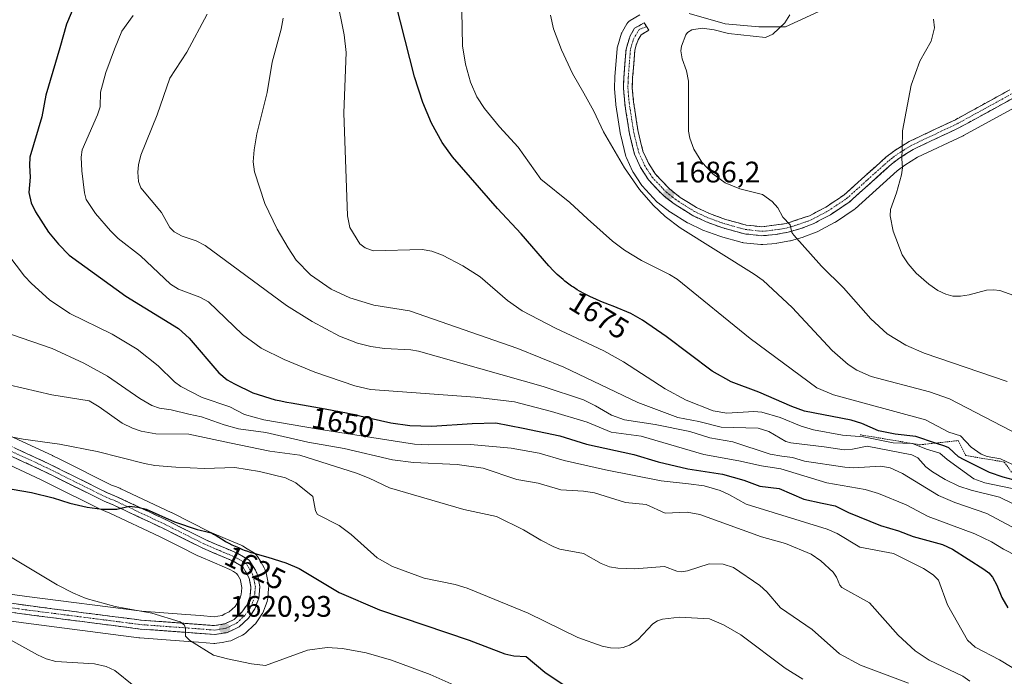
# Model space of a CAD drawing. Units: metres. Extents: x 678436 to 681881, y 4756200 to 4758603.
# Drawn here: x 678983 to 679316, y 4757630 to 4757851 of the extents above; entities that cross this region are included whole.
import ezdxf
from ezdxf.enums import TextEntityAlignment as Align

# ---------------------------------------------------------------- set-up
doc = ezdxf.new("R2010")
doc.units = ezdxf.units.M
doc.header["$MEASUREMENT"] = 0
for name, pattern in [('TRAZO_Y_PUNTO', [1, 0.5, -0.25, 0, -0.25]), ('TRAZOS', [0.75, 0.5, -0.25]), ('TRAZOSX2', [1.5, 1, -0.5])]:
    doc.linetypes.add(name, pattern=pattern)
for name, color, linetype, lineweight in [('Camino', 19, 'TRAZOSX2', 0), ('Camino Cxs', 19, 'Continuous', 0), ('Camino eje', 19, 'TRAZO_Y_PUNTO', 0), ('Carátula', 7, 'Continuous', 5), ('Curva de nivel maestra', 36, 'Continuous', 30), ('Curva de nivel normal', 36, 'Continuous', 0), ('Escarpado lineal', 39, 'TRAZOS', 0), ('Layer 0', 7, 'Continuous', 0), ('Punto de cota en terreno', 7, 'Continuous', 0), ('Rótulo de curva de nivel directora', 19, 'Continuous', 0), ('Rótulo de punto de cota en terreno', 19, 'Continuous', 0)]:
    doc.layers.add(name, color=color, linetype=linetype, lineweight=lineweight)
doc.styles.add('Arial', font='txt', dxfattribs={"height": 0.2})

# ---------------------------------------------------------------- blocks, each defined once
blk = doc.blocks.new('*U186')
at = {"layer": 'Curva de nivel normal', "color": 36, "linetype": 'Continuous', "lineweight": 0}
blk.add_polyline3d([(679132.38, 4757854.29, 1680), (679132.66, 4757842.52, 1680), (679133.66, 4757836.28, 1680), (679135.35, 4757830.23, 1680), (679137.53, 4757825.25, 1680), (679140.03, 4757821.39, 1680), (679145.12, 4757815.15, 1680), (679151.45, 4757808.25, 1680), (679159.14, 4757797.55, 1680), (679168.83, 4757789.62, 1680), (679174.89, 4757784.1, 1680), (679183.25, 4757776.62, 1680), (679187.35, 4757773.51, 1680), (679193.11, 4757770.06, 1680), (679202.56, 4757765.31, 1680), (679205.1, 4757763.73, 1680), (679229.74, 4757743.75, 1680), (679252.27, 4757727.07, 1680), (679257.86, 4757724.66, 1680), (679288.96, 4757716.25, 1680), (679296.85, 4757712.09, 1680), (679300.75, 4757710.82, 1680), (679304.39, 4757707.04, 1680), (679307.77, 4757704.7, 1680), (679309.81, 4757703.83, 1680), (679314.31, 4757703.09, 1680), (679320.25, 4757700.23, 1680)], dxfattribs=at)
blk = doc.blocks.new('*U199')
at = {"layer": 'Curva de nivel normal', "color": 36, "linetype": 'Continuous', "lineweight": 0}
blk.add_polyline3d([(679162.38, 4757852.84, 1685), (679163.36, 4757848.3, 1685), (679166.05, 4757841.16, 1685), (679169.81, 4757833.2, 1685), (679173.59, 4757826.53, 1685), (679176.96, 4757820.47, 1685), (679180.29, 4757813.51, 1685), (679187.28, 4757801.27, 1685), (679192.44, 4757794, 1685), (679197.01, 4757788.73, 1685), (679201.06, 4757784.94, 1685), (679206.08, 4757781.08, 1685), (679231.08, 4757765.48, 1685), (679234.13, 4757763.26, 1685), (679243.93, 4757754.18, 1685), (679257.45, 4757739.68, 1685), (679262.78, 4757734.89, 1685), (679265.72, 4757733.07, 1685), (679270.57, 4757730.83, 1685), (679290.25, 4757725.68, 1685), (679297.02, 4757723.37, 1685), (679320.66, 4757711.03, 1685)], dxfattribs=at)
blk = doc.blocks.new('*U203')
at = {"layer": 'Curva de nivel normal', "color": 36, "linetype": 'Continuous', "lineweight": 0}
blk.add_polyline3d([(679318.22, 4757693.12, 1670), (679309.01, 4757695.01, 1670), (679305.25, 4757696.29, 1670), (679296.23, 4757702.81, 1670), (679293.73, 4757705, 1670), (679289.27, 4757706.36, 1670), (679284.55, 4757708.28, 1670), (679277.97, 4757708.43, 1670), (679268, 4757710.49, 1670), (679260.9, 4757711.1, 1670), (679251.16, 4757712.88, 1670), (679246.94, 4757714.16, 1670), (679239.92, 4757717.05, 1670), (679233.67, 4757718.86, 1670), (679230.99, 4757719.04, 1670), (679221.91, 4757718.49, 1670), (679217.3, 4757719.27, 1670), (679208.17, 4757722.92, 1670), (679201.03, 4757726.69, 1670), (679186.99, 4757735.8, 1670), (679180.35, 4757739.56, 1670), (679164.07, 4757747.14, 1670), (679152.83, 4757753, 1670), (679147.82, 4757756.55, 1670), (679138.65, 4757764.55, 1670), (679132.73, 4757768.27, 1670), (679125.87, 4757771.88, 1670), (679122.31, 4757773.18, 1670), (679119.01, 4757773.71, 1670), (679102.49, 4757773.25, 1670), (679099.76, 4757774.27, 1670), (679098.01, 4757775.72, 1670), (679094.62, 4757781.14, 1670), (679093.78, 4757785.08, 1670), (679092.63, 4757819.94, 1670), (679093.34, 4757840.23, 1670), (679092.64, 4757846.21, 1670), (679090.2, 4757858.59, 1670)], dxfattribs=at)
blk = doc.blocks.new('*U207')
at = {"layer": 'Curva de nivel normal', "color": 36, "linetype": 'Continuous', "lineweight": 0}
blk.add_polyline3d([(679316.48, 4757729.22, 1690), (679288.54, 4757738.73, 1690), (679282.35, 4757741.48, 1690), (679276.02, 4757745.3, 1690), (679270.46, 4757750.38, 1690), (679261.25, 4757760.84, 1690), (679253.82, 4757768.13, 1690), (679244.5, 4757778.59, 1690), (679243.86, 4757779.54, 1690), (679243.2, 4757782.08, 1690), (679240.78, 4757784.66, 1690), (679239.05, 4757787.82, 1690), (679237.22, 4757789.98, 1690), (679233.87, 4757792.36, 1690), (679226.27, 4757794.21, 1690), (679221.3, 4757796.3, 1690), (679217.13, 4757799.29, 1690), (679213.42, 4757803.22, 1690), (679210.72, 4757807.67, 1690), (679209.43, 4757811.32, 1690), (679208.94, 4757813.73, 1690), (679208.9, 4757830.59, 1690), (679208.31, 4757834.12, 1690), (679206.82, 4757838.16, 1690), (679206.34, 4757840.85, 1690), (679206.53, 4757842.38, 1690), (679208.03, 4757846.23, 1690), (679208.65, 4757847.02, 1690), (679210.11, 4757847.92, 1690), (679213.5, 4757848.42, 1690), (679217.59, 4757847.88, 1690), (679222.49, 4757846.65, 1690), (679234.93, 4757845.35, 1690), (679237.4, 4757846.43, 1690), (679241.49, 4757850.26, 1690), (679243.16, 4757853, 1690)], dxfattribs=at)
blk = doc.blocks.new('*U224')
at = {"layer": 'Curva de nivel normal', "color": 36, "linetype": 'Continuous', "lineweight": 0}
blk.add_polyline3d([(678959.12, 4757682.54, 1620), (678995.77, 4757660.56, 1620), (679001.28, 4757657.68, 1620), (679005.56, 4757655.92, 1620), (679015.37, 4757653.22, 1620), (679027.79, 4757650.93, 1620), (679037.33, 4757648.03, 1620), (679038.83, 4757646.9, 1620), (679039.17, 4757645.66, 1620), (679039.09, 4757643.2, 1620), (679040.55, 4757641.71, 1620), (679048.64, 4757636.8, 1620), (679053.34, 4757635.62, 1620), (679061.45, 4757633.84, 1620), (679066.16, 4757633.37, 1620), (679080.31, 4757638.45, 1620), (679087.01, 4757639.36, 1620), (679092.11, 4757639.02, 1620), (679100.15, 4757637.58, 1620), (679108.7, 4757635.13, 1620), (679121.71, 4757630.27, 1620), (679131.87, 4757625.8, 1620)], dxfattribs=at)
blk = doc.blocks.new('*U228')
at = {"layer": 'Curva de nivel normal', "color": 36, "linetype": 'Continuous', "lineweight": 0}
blk.add_polyline3d([(679291.6, 4757851.48, 1695), (679292.03, 4757848.57, 1695), (679290.88, 4757844.06, 1695), (679287.04, 4757837.3, 1695), (679284.15, 4757829.18, 1695), (679281.13, 4757813.87, 1695), (679281.08, 4757807.74, 1695), (679280.92, 4757804.38, 1695), (679281.16, 4757801.32, 1695), (679280.85, 4757798.99, 1695), (679279.2, 4757792.83, 1695), (679277.14, 4757787.29, 1695), (679276.98, 4757785.13, 1695), (679278.03, 4757779.94, 1695), (679281.07, 4757772, 1695), (679283.03, 4757768.93, 1695), (679285.84, 4757765.8, 1695), (679290.01, 4757762.04, 1695), (679293.08, 4757759.93, 1695), (679295.77, 4757758.68, 1695), (679298.13, 4757758.05, 1695), (679300.75, 4757758.03, 1695), (679303.68, 4757758.41, 1695), (679309.58, 4757759.97, 1695), (679311.84, 4757760.18, 1695), (679314.04, 4757759.96, 1695), (679318.73, 4757758.22, 1695)], dxfattribs=at)
blk = doc.blocks.new('*U239')
at = {"layer": 'Curva de nivel maestra', "color": 36, "linetype": 'Continuous', "lineweight": 30}
blk.add_polyline3d([(678964.82, 4757695.58, 1625), (678987.19, 4757691.76, 1625), (678994.42, 4757689.95, 1625), (679000.06, 4757688.15, 1625), (679005.99, 4757686.78, 1625), (679011.05, 4757686.1, 1625), (679016, 4757686.12, 1625), (679020.11, 4757687.05, 1625), (679023.04, 4757686.77, 1625), (679025.8, 4757686.05, 1625), (679035.46, 4757681.77, 1625), (679043.02, 4757679.21, 1625), (679044.06, 4757678.96, 1625), (679045.99, 4757678.56, 1625), (679046.9, 4757678.34, 1625), (679047.79, 4757678.05, 1625), (679048.22, 4757677.88, 1625), (679048.64, 4757677.68, 1625), (679049.49, 4757677.2, 1625), (679051.23, 4757676.07, 1625), (679052.18, 4757675.48, 1625), (679052.68, 4757675.18, 1625), (679053.74, 4757674.61, 1625), (679054.83, 4757674.07, 1625), (679056.98, 4757673.1, 1625), (679058.32, 4757672.53, 1625), (679058.99, 4757672.26, 1625), (679060.05, 4757671.88, 1625), (679061.22, 4757671.5, 1625), (679061.87, 4757671.31, 1625), (679064.08, 4757670.7, 1625), (679066.95, 4757669.94, 1625), (679073.04, 4757667.99, 1625), (679077.51, 4757666.08, 1625), (679091.06, 4757657.97, 1625), (679104.62, 4757652.14, 1625), (679134.91, 4757641.89, 1625), (679146.98, 4757637.3, 1625), (679150.01, 4757636.54, 1625), (679154.17, 4757636.32, 1625), (679160.45, 4757631.11, 1625), (679173.71, 4757622.22, 1625)], dxfattribs=at)
blk = doc.blocks.new('*U245')
at = {"layer": 'Curva de nivel maestra', "color": 36, "linetype": 'Continuous', "lineweight": 30}
blk.add_polyline3d([(679320.1899, 4757695.4971, 1675), (679315.12, 4757696.85, 1675), (679310.54, 4757698.42, 1675), (679301.96, 4757702.7, 1675), (679300.08, 4757703.8, 1675), (679296.84, 4757706.76, 1675), (679295.51, 4757707.35, 1675), (679292.3266, 4757708.4014, 1675), (679285.67, 4757710.6, 1675), (679278.69, 4757711.44, 1675), (679273.08, 4757712.54, 1675), (679267.4, 4757715.04, 1675), (679263.84, 4757716.19, 1675), (679248.13, 4757719.17, 1675), (679243.8, 4757720.73, 1675), (679232.67, 4757725.62, 1675), (679223.39, 4757729.11, 1675), (679216.95, 4757732.67, 1675), (679201.36, 4757744.42, 1675), (679193.35, 4757749.92, 1675), (679189.42, 4757752.16, 1675), (679183.46, 4757754.6, 1675), (679182.23, 4757755.08, 1675), (679179.36, 4757756.24, 1675), (679177.67, 4757756.97, 1675), (679176.84, 4757757.35, 1675), (679175.62, 4757757.93, 1675), (679173.85, 4757758.82, 1675), (679172.19, 4757759.72, 1675), (679171.4, 4757760.18, 1675), (679170.08, 4757760.99, 1675), (679169.45, 4757761.41, 1675), (679168.54, 4757762.04, 1675), (679167.22, 4757763.05, 1675), (679166.57, 4757763.58, 1675), (679165.28, 4757764.73, 1675), (679164.63, 4757765.35, 1675), (679163.29, 4757766.68, 1675), (679161.91, 4757768.14, 1675), (679161.84, 4757768.21, 1675), (679152.49, 4757779.08, 1675), (679144.46, 4757787.57, 1675), (679129.32, 4757805.04, 1675), (679125.83, 4757809.89, 1675), (679122.22, 4757816.42, 1675), (679119.27, 4757823.4, 1675), (679116.4, 4757831.99, 1675), (679110.17, 4757856.81, 1675)], dxfattribs=at)
blk = doc.blocks.new('5PATER')
at = {"layer": 'Carátula', "linetype": 'Continuous', "lineweight": 5}
h = blk.add_hatch(color=250, dxfattribs=at)
edge = h.paths.add_edge_path()
edge.add_ellipse((0, 0.01), major_axis=(-1.33, -1.34), ratio=0.999422, start_angle=0, end_angle=360)

msp = doc.modelspace()

# ---------------------------------------------------------------- linework, layer by layer
at = {"layer": 'Camino', "color": 19, "linetype": 'TRAZOSX2', "lineweight": 0}
for points in [[(679318.7501, 4757824.9601), (679300.3701, 4757814.8901), (679284.8101, 4757807.5401), (679280.2701, 4757804.7201), (679277.4701, 4757802.5701), (679263.2201, 4757789.7501), (679256.8501, 4757785.4901), (679251.0001, 4757782.4001), (679246.8401, 4757780.8001), (679242.5701, 4757779.6001), (679238.2101, 4757778.7901), (679233.7201, 4757778.3901), (679227.8401, 4757779.0301), (679220.5001, 4757781.0501), (679214.8501, 4757783.1001), (679210.1701, 4757785.3101), (679204.4601, 4757788.9001), (679200.4501, 4757791.9401), (679195.4501, 4757797.2701), (679192.7801, 4757801.4301), (679190.7301, 4757805.9301), (679188.9801, 4757812.9601), (679187.4101, 4757823.1001), (679186.9701, 4757828.2101), (679187.0801, 4757831.8401), (679187.8401, 4757841.3401), (679189.2201, 4757845.8601), (679190.7401, 4757848.4401), (679193.9701, 4757850.3301), (679194.7301, 4757849.0401)], [(679194.7301, 4757849.0401), (679195.4901, 4757847.7501), (679192.9201, 4757846.2401), (679191.9401, 4757844.5801), (679191.1301, 4757842.3701), (679190.8201, 4757840.9001), (679190.0801, 4757831.6801), (679189.9701, 4757828.2901), (679190.3901, 4757823.4601), (679191.9201, 4757813.5601), (679193.5701, 4757806.9301), (679195.4201, 4757802.8701), (679197.8301, 4757799.1301), (679202.4701, 4757794.1801), (679206.1601, 4757791.3601), (679211.6101, 4757787.9501), (679216.0101, 4757785.8801), (679221.4201, 4757783.9101), (679228.4001, 4757781.9901), (679233.7401, 4757781.4101), (679241.8901, 4757782.5201), (679249.7601, 4757785.1401), (679255.3101, 4757788.0701), (679261.3801, 4757792.1301), (679275.5501, 4757804.8701), (679278.5701, 4757807.1801), (679283.3701, 4757810.1801), (679299.0101, 4757817.5701), (679317.4101, 4757827.6601)], [(678978.4601, 4757708.1701), (678993.0001, 4757701.4201), (678998.1201, 4757698.8601), (679012.9801, 4757691.4601), (679016.0001, 4757690.2901), (679033.0201, 4757682.2401), (679045.9901, 4757675.7301), (679056.8001, 4757671.1301), (679060.6801, 4757668.8401), (679062.8101, 4757665.5101), (679063.5501, 4757663.6301), (679064.2201, 4757659.9001), (679063.8901, 4757656.0601), (679062.5801, 4757652.4601), (679060.4101, 4757649.3301), (679057.2601, 4757646.3801), (679053.3301, 4757644.4701), (679049.0701, 4757643.7601), (679038.8201, 4757644.5401), (679023.8401, 4757645.6301), (678984.8201, 4757650.6501), (678972.6301, 4757652.3301)], [(678973.0501, 4757655.3101), (678985.2201, 4757653.6301), (679024.1401, 4757648.6201), (679039.0401, 4757647.5401), (679048.9301, 4757646.7801), (679052.4101, 4757647.3501), (679055.5401, 4757648.8801), (679058.1301, 4757651.3101), (679059.9001, 4757653.8501), (679060.9301, 4757656.7201), (679061.2001, 4757659.7601), (679060.6501, 4757662.8101), (679058.5401, 4757666.6201), (679055.4401, 4757668.4601), (679044.7301, 4757673.0101), (679031.7001, 4757679.5401), (679014.7201, 4757687.5701), (679011.6401, 4757688.7801), (678991.6401, 4757698.7401), (678977.1001, 4757705.4901)]]:
    msp.add_lwpolyline(points, dxfattribs=at)
at = {"layer": 'Camino Cxs', "color": 19, "linetype": 'Continuous', "lineweight": 0}
for points in [[(679318.7501, 4757824.9601, 1699.6139), (679315.0741, 4757822.9461, 1699.2857), (679311.3981, 4757820.9321, 1698.7948), (679307.7221, 4757818.9181, 1698.3054), (679304.0461, 4757816.9041, 1697.7292), (679300.3701, 4757814.8901, 1697.2852), (679296.4801, 4757813.0526, 1696.7061), (679292.5901, 4757811.2151, 1696.2601), (679288.7001, 4757809.3776, 1695.812), (679284.8101, 4757807.5401, 1695.3381), (679282.5401, 4757806.1301, 1695.1005), (679280.2701, 4757804.7201, 1694.8464), (679277.4701, 4757802.5701, 1694.5309), (679273.9076, 4757799.3651, 1694.2749), (679270.3451, 4757796.1601, 1693.9587), (679266.7826, 4757792.9551, 1693.5449), (679263.2201, 4757789.7501, 1693.1879), (679260.0351, 4757787.6201, 1692.6898), (679256.8501, 4757785.4901, 1692.1263), (679253.9251, 4757783.9451, 1691.6475), (679251.0001, 4757782.4001, 1691.0702), (679246.8401, 4757780.8001, 1690.3475), (679242.5701, 4757779.6001, 1689.6948), (679238.2101, 4757778.7901, 1688.9575), (679233.7201, 4757778.3901, 1688.3241), (679230.7801, 4757778.7101, 1688.004), (679227.8401, 4757779.0301, 1687.5433), (679224.1701, 4757780.0401, 1687.0703), (679220.5001, 4757781.0501, 1686.7091), (679217.6751, 4757782.0751, 1686.599), (679214.8501, 4757783.1001, 1686.5563), (679212.5101, 4757784.2051, 1686.5114), (679210.1701, 4757785.3101, 1686.2655), (679207.3151, 4757787.1051, 1686.1776), (679204.4601, 4757788.9001, 1686.1364), (679202.4551, 4757790.4201, 1685.9679), (679200.4501, 4757791.9401, 1685.8493), (679197.9501, 4757794.6051, 1685.8794), (679195.4501, 4757797.2701, 1685.7993), (679192.7801, 4757801.4301, 1685.7715), (679190.7301, 4757805.9301, 1685.816), (679189.8551, 4757809.4451, 1685.8173), (679188.9801, 4757812.9601, 1685.8892), (679188.4567, 4757816.3401, 1686.0906), (679187.9334, 4757819.7201, 1686.3191), (679187.4101, 4757823.1001, 1686.535), (679187.1901, 4757825.6551, 1686.6886), (679186.9701, 4757828.2101, 1686.8369), (679187.0801, 4757831.8401, 1687.2605), (679187.4601, 4757836.5901, 1687.9102), (679187.8401, 4757841.3401, 1688.5215), (679189.2201, 4757845.8601, 1688.9642), (679190.7401, 4757848.4401, 1689.1796), (679193.9701, 4757850.3301, 1689.2378), (679195.4901, 4757847.7501, 1689.3947), (679192.9201, 4757846.2401, 1689.1782), (679191.9401, 4757844.5801, 1688.9855), (679191.1301, 4757842.3701, 1688.7113), (679190.8201, 4757840.9001, 1688.531), (679190.4501, 4757836.2901, 1687.9751), (679190.0801, 4757831.6801, 1687.407), (679189.9701, 4757828.2901, 1687.0102), (679190.3901, 4757823.4601, 1686.6742), (679190.9001, 4757820.1601, 1686.412), (679191.4101, 4757816.8601, 1686.1871), (679191.9201, 4757813.5601, 1686.1356), (679192.7451, 4757810.2451, 1686.2494), (679193.5701, 4757806.9301, 1686.2284), (679195.4201, 4757802.8701, 1686.1076), (679197.8301, 4757799.1301, 1686.2089), (679200.1501, 4757796.6551, 1686.1785), (679202.4701, 4757794.1801, 1686.2368), (679206.1601, 4757791.3601, 1686.3976), (679208.8851, 4757789.6551, 1686.6264), (679211.6101, 4757787.9501, 1686.5611), (679216.0101, 4757785.8801, 1687.0684), (679218.7151, 4757784.8951, 1687.1879), (679221.4201, 4757783.9101, 1687.1899), (679224.9101, 4757782.9501, 1687.42), (679228.4001, 4757781.9901, 1687.7929), (679231.0701, 4757781.7001, 1688.1448), (679233.7401, 4757781.4101, 1688.5963), (679237.8151, 4757781.9651, 1689.3204), (679241.8901, 4757782.5201, 1689.8159), (679245.8251, 4757783.8301, 1690.3782), (679249.7601, 4757785.1401, 1691.0555), (679252.5351, 4757786.6051, 1691.5404), (679255.3101, 4757788.0701, 1691.9617), (679258.3451, 4757790.1001, 1692.4226), (679261.3801, 4757792.1301, 1692.8736), (679264.9226, 4757795.3151, 1693.2377), (679268.4651, 4757798.5001, 1693.6526), (679272.0076, 4757801.6851, 1693.9894), (679275.5501, 4757804.8701, 1694.2567), (679278.5701, 4757807.1801, 1694.6204), (679280.9701, 4757808.6801, 1694.9116), (679283.3701, 4757810.1801, 1695.1916), (679287.2801, 4757812.0276, 1695.6963), (679291.1901, 4757813.8751, 1696.1459), (679295.1001, 4757815.7226, 1696.6607), (679299.0101, 4757817.5701, 1697.164), (679302.6901, 4757819.5881, 1697.6211), (679306.3701, 4757821.6061, 1698.2491), (679310.0501, 4757823.6241, 1698.7028), (679313.7301, 4757825.6421, 1699.0685), (679317.4101, 4757827.6601, 1699.3545)], [(678982.0951, 4757706.4826, 1628.5679), (678985.7301, 4757704.7951, 1627.9722), (678989.3651, 4757703.1076, 1627.5947), (678993.0001, 4757701.4201, 1627.3955), (678995.5601, 4757700.1401, 1627.0249), (678998.1201, 4757698.8601, 1626.6452), (679001.8351, 4757697.0101, 1626.458), (679005.5501, 4757695.1601, 1626.2702), (679009.2651, 4757693.3101, 1625.9434), (679012.9801, 4757691.4601, 1625.8044), (679016.0001, 4757690.2901, 1625.5651), (679020.2551, 4757688.2776, 1625.2063), (679024.5101, 4757686.2651, 1625.1796), (679028.7651, 4757684.2526, 1624.8331), (679033.0201, 4757682.2401, 1624.7373), (679037.3434, 4757680.0701, 1624.564), (679041.6667, 4757677.9001, 1624.2605), (679045.9901, 4757675.7301, 1624.2341), (679049.5934, 4757674.1967, 1624.0946), (679053.1967, 4757672.6634, 1624.2265), (679056.8001, 4757671.1301, 1624.4482), (679060.6801, 4757668.8401, 1623.9639), (679062.8101, 4757665.5101, 1623.6335), (679063.5501, 4757663.6301, 1623.4344), (679064.2201, 4757659.9001, 1623.112), (679063.8901, 4757656.0601, 1622.6827), (679062.5801, 4757652.4601, 1622.1896), (679060.4101, 4757649.3301, 1621.8635), (679057.2601, 4757646.3801, 1621.3235), (679053.3301, 4757644.4701, 1620.9069), (679049.0701, 4757643.7601, 1620.5093), (679045.6534, 4757644.0201, 1620.2951), (679042.2367, 4757644.2801, 1620.1621), (679038.8201, 4757644.5401, 1619.9164), (679035.0751, 4757644.8126, 1619.5978), (679031.3301, 4757645.0851, 1619.2443), (679027.5851, 4757645.3576, 1618.8669), (679023.8401, 4757645.6301, 1618.7028), (679018.9626, 4757646.2576, 1618.5762), (679014.0851, 4757646.8851, 1618.4949), (679009.2076, 4757647.5126, 1618.5175), (679004.3301, 4757648.1401, 1618.5886), (678999.4526, 4757648.7676, 1618.4499), (678994.5751, 4757649.3951, 1618.1617), (678989.6976, 4757650.0226, 1617.7335), (678984.8201, 4757650.6501, 1617.1861), (678980.7567, 4757651.2101, 1616.7786)], [(678981.1634, 4757654.1901, 1617.2149), (678985.2201, 4757653.6301, 1617.5197), (678990.0851, 4757653.0038, 1617.9967), (678994.9501, 4757652.3776, 1618.4967), (678999.8151, 4757651.7513, 1618.891), (679004.6801, 4757651.1251, 1619.0844), (679009.5451, 4757650.4988, 1619.0803), (679014.4101, 4757649.8726, 1619.0381), (679019.2751, 4757649.2463, 1619.023), (679024.1401, 4757648.6201, 1618.9897), (679029.1067, 4757648.2601, 1619.2253), (679034.0734, 4757647.9001, 1619.6336), (679039.0401, 4757647.5401, 1620.0068), (679043.9851, 4757647.1601, 1620.3438), (679048.9301, 4757646.7801, 1620.6762), (679052.4101, 4757647.3501, 1620.9645), (679055.5401, 4757648.8801, 1621.2716), (679058.1301, 4757651.3101, 1621.8018), (679059.9001, 4757653.8501, 1622.1007), (679060.9301, 4757656.7201, 1622.4554), (679061.2001, 4757659.7601, 1622.826), (679060.6501, 4757662.8101, 1623.1637), (679058.5401, 4757666.6201, 1623.5692), (679055.4401, 4757668.4601, 1623.7028), (679051.8701, 4757669.9767, 1623.6771), (679048.3001, 4757671.4934, 1623.492), (679044.7301, 4757673.0101, 1623.5487), (679040.3867, 4757675.1867, 1623.734), (679036.0434, 4757677.3634, 1623.8643), (679031.7001, 4757679.5401, 1624.3217), (679027.4551, 4757681.5476, 1624.2818), (679023.2101, 4757683.5551, 1624.5643), (679018.9651, 4757685.5626, 1624.7867), (679014.7201, 4757687.5701, 1625.0598), (679011.6401, 4757688.7801, 1625.429), (679007.6401, 4757690.7721, 1625.6145), (679003.6401, 4757692.7641, 1625.8394), (678999.6401, 4757694.7561, 1626.0894), (678995.6401, 4757696.7481, 1626.2455), (678991.6401, 4757698.7401, 1626.8), (678988.0051, 4757700.4276, 1626.9797), (678984.3701, 4757702.1151, 1627.2664), (678980.7351, 4757703.8026, 1627.8383)]]:
    msp.add_polyline3d(points, dxfattribs=at)
at = {"layer": 'Camino eje', "color": 19, "linetype": 'TRAZO_Y_PUNTO', "lineweight": 0}
for points in [[(679194.7301, 4757849.0401), (679192.2573, 4757848.0185), (679190.5801, 4757845.2201), (679190.1751, 4757844.1151), (679189.4851, 4757841.8551), (679189.3301, 4757841.1201), (679188.5801, 4757831.7601), (679188.5251, 4757830.0651), (679188.4701, 4757828.2501), (679188.6901, 4757825.6951), (679188.9001, 4757823.2801), (679190.4501, 4757813.2601), (679192.1501, 4757806.4301), (679194.1001, 4757802.1501), (679195.3051, 4757800.2801), (679196.6401, 4757798.2001), (679201.4601, 4757793.0601), (679203.4651, 4757791.5401), (679205.3101, 4757790.1301), (679208.0351, 4757788.4251), (679210.8901, 4757786.6301), (679213.2301, 4757785.5251), (679215.4301, 4757784.4901), (679218.2551, 4757783.4651), (679220.9601, 4757782.4801), (679228.1201, 4757780.5101), (679233.7301, 4757779.9001), (679235.9751, 4757780.1001), (679240.0501, 4757780.6551), (679242.2301, 4757781.0601), (679244.3651, 4757781.6601), (679248.3001, 4757782.9701), (679250.3801, 4757783.7701), (679256.0801, 4757786.7801), (679262.3001, 4757790.9401), (679269.4251, 4757797.3501), (679276.5101, 4757803.7201), (679277.9101, 4757804.7951), (679279.4201, 4757805.9501), (679281.6901, 4757807.3601), (679284.0901, 4757808.8601), (679299.6901, 4757816.2301), (679308.8801, 4757821.2651), (679318.0801, 4757826.3101)], [(678972.8401, 4757653.8201), (678985.0201, 4757652.1401), (679023.9901, 4757647.1251), (679031.4801, 4757646.5801), (679038.9301, 4757646.0401), (679043.8751, 4757645.6601), (679049.0001, 4757645.2701), (679050.7401, 4757645.5551), (679052.8701, 4757645.9101), (679054.4351, 4757646.6751), (679056.4001, 4757647.6301), (679059.2701, 4757650.3201), (679060.1551, 4757651.5901), (679061.2401, 4757653.1551), (679061.8951, 4757654.9551), (679062.4101, 4757656.3901), (679062.5451, 4757657.9101), (679062.7101, 4757659.8301), (679062.1001, 4757663.2201), (679061.7301, 4757664.1601), (679060.6751, 4757666.0651), (679059.6101, 4757667.7301), (679057.6701, 4757668.8751), (679056.1201, 4757669.7951), (679050.7151, 4757672.0951), (679045.3601, 4757674.3701), (679038.8451, 4757677.6351), (679032.3601, 4757680.8901), (679015.3601, 4757688.9301), (679013.8501, 4757689.5151), (679012.3101, 4757690.1201), (678994.8801, 4757698.8001), (678992.3201, 4757700.0801), (678977.7801, 4757706.8301)]]:
    msp.add_lwpolyline(points, dxfattribs=at)
at = {"layer": 'Curva de nivel maestra', "color": 36, "linetype": 'Continuous', "lineweight": 30}
msp.add_polyline3d([(679001.72, 4757856.47, 1650), (678998.94, 4757849.77, 1650), (678996.7, 4757841.89, 1650), (678992, 4757825.82, 1650), (678990.59, 4757818.54, 1650), (678986.6, 4757804.92, 1650), (678986.42, 4757802.12, 1650), (678986.74, 4757798.13, 1650), (678986.24, 4757793.02, 1650), (678987.06, 4757789.54, 1650), (678988.48, 4757786.42, 1650), (678992.85, 4757779.58, 1650), (678996.21, 4757775.55, 1650), (678999.89, 4757771.83, 1650), (679018.99, 4757757.96, 1650), (679036.75, 4757747.1, 1650), (679040.37, 4757743.82, 1650), (679050.35, 4757732.13, 1650), (679053.17, 4757729.76, 1650), (679055.65, 4757728.41, 1650), (679061.87, 4757725.33, 1650), (679069.44, 4757723.05, 1650), (679070.76, 4757722.75, 1650), (679073.3, 4757722.24, 1650), (679074.83, 4757721.96, 1650), (679080.49, 4757720.97, 1650), (679086.3, 4757719.96, 1650), (679089.26, 4757719.43, 1650), (679093.52, 4757718.62, 1650), (679094.54, 4757718.41, 1650), (679108.43, 4757715.27, 1650), (679114.88, 4757714.34, 1650), (679122.33, 4757714.14, 1650), (679135.9, 4757715.05, 1650), (679143.89, 4757715.21, 1650), (679153.08, 4757713.49, 1650), (679165.54, 4757710.88, 1650), (679174.46, 4757707.98, 1650), (679190.43, 4757704.51, 1650), (679198.69, 4757702.09, 1650), (679208.7, 4757699.76, 1650), (679220.44, 4757697.92, 1650), (679227.6, 4757695.92, 1650), (679232.98, 4757693.9, 1650), (679239.57, 4757693.08, 1650), (679247.92, 4757689.51, 1650), (679254, 4757688.16, 1650), (679258.46, 4757687.24, 1650), (679262.9, 4757684.92, 1650), (679273.74, 4757680.55, 1650), (679279.77, 4757678.77, 1650), (679284.76, 4757676.91, 1650), (679294.69, 4757674.17, 1650), (679298.06, 4757672.55, 1650), (679308.58, 4757665.86, 1650), (679310.35, 4757664.55, 1650), (679311.58, 4757663.15, 1650), (679313.06, 4757660.42, 1650), (679314.67, 4757656.22, 1650), (679316.69, 4757652.83, 1650)], dxfattribs=at)
at = {"layer": 'Curva de nivel normal', "color": 36, "linetype": 'Continuous', "lineweight": 0}
for points in [[(679021.44, 4757852.72, 1655), (679017.68, 4757847.43, 1655), (679015.11, 4757841.34, 1655), (679012.28, 4757833.54, 1655), (679010.45, 4757826.89, 1655), (679010.31, 4757821.92, 1655), (679009.45, 4757819.27, 1655), (679004.29, 4757807.44, 1655), (679003.93, 4757804.98, 1655), (679004.14, 4757800.34, 1655), (679005.01, 4757792.86, 1655), (679005.64, 4757790.63, 1655), (679008.73, 4757785.95, 1655), (679013.8, 4757780.01, 1655), (679016.42, 4757777.51, 1655), (679023.89, 4757771.56, 1655), (679034.1, 4757762.02, 1655), (679036.72, 4757760.37, 1655), (679044, 4757757.71, 1655), (679046.95, 4757756.07, 1655), (679058.38, 4757745.06, 1655), (679064.71, 4757740.44, 1655), (679072.44, 4757736.65, 1655), (679082.74, 4757732.35, 1655), (679096.26, 4757727.71, 1655), (679101.54, 4757726.45, 1655), (679136.91, 4757723.91, 1655), (679150.2, 4757722.36, 1655), (679162.69, 4757719.11, 1655), (679174.73, 4757715.44, 1655), (679182.8, 4757712.09, 1655), (679192.92, 4757710.75, 1655), (679214.1, 4757704.6, 1655), (679225.96, 4757702.43, 1655), (679233.62, 4757700.69, 1655), (679240.14, 4757699.72, 1655), (679255.68, 4757694.99, 1655), (679268.57, 4757692.7, 1655), (679273.07, 4757691.34, 1655), (679282.39, 4757687.61, 1655), (679289.87, 4757683.66, 1655), (679305.56, 4757677.74, 1655), (679311.26, 4757675.04, 1655), (679315.26, 4757672.56, 1655), (679319.92, 4757670.27, 1655)], [(679046.42, 4757853.16, 1660), (679039.61, 4757840.37, 1660), (679033.88, 4757831.57, 1660), (679029.52, 4757819.22, 1660), (679024.07, 4757805.61, 1660), (679023.25, 4757802.37, 1660), (679023.03, 4757799.83, 1660), (679023.32, 4757796.71, 1660), (679024.02, 4757794.6, 1660), (679031.06, 4757786.19, 1660), (679033.81, 4757781.13, 1660), (679035.3, 4757779.69, 1660), (679037.98, 4757778.22, 1660), (679042.79, 4757776.72, 1660), (679045.75, 4757775.07, 1660), (679073.27, 4757754.8, 1660), (679081.93, 4757749.44, 1660), (679091.14, 4757744.52, 1660), (679097.19, 4757742.14, 1660), (679101.68, 4757741.03, 1660), (679106.31, 4757740.36, 1660), (679115.24, 4757739.89, 1660), (679117.74, 4757739.41, 1660), (679159.84, 4757727.53, 1660), (679173.51, 4757722.97, 1660), (679177.58, 4757721.02, 1660), (679182.93, 4757717.78, 1660), (679187.28, 4757716.21, 1660), (679197.73, 4757714.72, 1660), (679209.34, 4757712.27, 1660), (679216.17, 4757710.2, 1660), (679223.87, 4757708.8, 1660), (679236.45, 4757704.61, 1660), (679240.48, 4757704.02, 1660), (679244, 4757703.54, 1660), (679248.09, 4757702.32, 1660), (679261.65, 4757700.23, 1660), (679264.63, 4757700.1, 1660), (679273.88, 4757700.64, 1660), (679276.98, 4757700.06, 1660), (679281.15, 4757698.12, 1660), (679293.38, 4757690.72, 1660), (679298.88, 4757688.37, 1660), (679309.64, 4757684.62, 1660), (679327.99, 4757674.8, 1660)], [(679072.09, 4757851.83, 1665), (679071.44, 4757848.09, 1665), (679068.44, 4757837.01, 1665), (679066.69, 4757826.77, 1665), (679063.21, 4757812.82, 1665), (679062.26, 4757807.44, 1665), (679061.94, 4757803.4, 1665), (679062.42, 4757799.97, 1665), (679065.88, 4757789.29, 1665), (679070.05, 4757780.58, 1665), (679073.75, 4757774.32, 1665), (679076.51, 4757770.2, 1665), (679081.36, 4757765.16, 1665), (679088.36, 4757760.38, 1665), (679094.62, 4757757.42, 1665), (679102.66, 4757754.93, 1665), (679114.72, 4757753.02, 1665), (679151.29, 4757740.3, 1665), (679166.88, 4757734, 1665), (679191.81, 4757722.09, 1665), (679205.38, 4757717.09, 1665), (679212.39, 4757715.72, 1665), (679219.93, 4757713.77, 1665), (679232.45, 4757713.46, 1665), (679236.04, 4757712.31, 1665), (679241.78, 4757708.99, 1665), (679243.51, 4757708.48, 1665), (679254.7, 4757707.19, 1665), (679261.49, 4757706.07, 1665), (679264.34, 4757706.3, 1665), (679269.2, 4757707.38, 1665), (679284.32, 4757704.42, 1665), (679286.32, 4757703.42, 1665), (679289.08, 4757700.38, 1665), (679291.32, 4757698.65, 1665), (679295.54, 4757696.13, 1665), (679300.14, 4757693.88, 1665), (679304.34, 4757692.47, 1665), (679313.89, 4757690.15, 1665), (679322.43, 4757685.96, 1665)], [(678976.72, 4757775.47, 1645), (678984.8, 4757764.76, 1645), (678987.2, 4757762.22, 1645), (678993.24, 4757756.8, 1645), (679000.12, 4757752.17, 1645), (679014.35, 4757745.14, 1645), (679022.87, 4757740.06, 1645), (679029.86, 4757734.52, 1645), (679035.46, 4757729.13, 1645), (679037.6, 4757727.51, 1645), (679044.76, 4757723.78, 1645), (679054.06, 4757720.68, 1645), (679059.03, 4757718, 1645), (679065.62, 4757716.25, 1645), (679084.06, 4757713.06, 1645), (679116.4, 4757708.09, 1645), (679121.16, 4757707.84, 1645), (679135.35, 4757707.96, 1645), (679149.04, 4757706.68, 1645), (679158.47, 4757704.99, 1645), (679166.91, 4757702.52, 1645), (679180.95, 4757699.34, 1645), (679199.65, 4757695.67, 1645), (679208.96, 4757694.59, 1645), (679214.24, 4757693.97, 1645), (679219.67, 4757692.36, 1645), (679222.81, 4757690.94, 1645), (679228.36, 4757687.75, 1645), (679255.76, 4757679.38, 1645), (679259.16, 4757677.9, 1645), (679266.79, 4757673.21, 1645), (679278.18, 4757671.12, 1645), (679288.27, 4757666.08, 1645), (679291.58, 4757663.97, 1645), (679293.29, 4757662.11, 1645), (679296.36, 4757653.82, 1645), (679303.15, 4757641.82, 1645), (679305.69, 4757639.5, 1645), (679313.88, 4757635.2, 1645), (679318.22, 4757632.59, 1645)], [(678980.35, 4757745.02, 1640), (678994.16, 4757740.32, 1640), (679004.82, 4757735.39, 1640), (679012.75, 4757730.97, 1640), (679023.76, 4757723.4, 1640), (679027.82, 4757721.05, 1640), (679030.32, 4757720.16, 1640), (679034.31, 4757719.63, 1640), (679040.29, 4757718.21, 1640), (679044.54, 4757717.26, 1640), (679052.14, 4757714.54, 1640), (679057, 4757713.18, 1640), (679066.2, 4757711.94, 1640), (679080.42, 4757708.68, 1640), (679092.69, 4757706.59, 1640), (679108.98, 4757702.79, 1640), (679116.08, 4757701.81, 1640), (679130.83, 4757701.2, 1640), (679139.6, 4757699.94, 1640), (679151.03, 4757696.1, 1640), (679158.21, 4757694.89, 1640), (679165.85, 4757692.59, 1640), (679173.48, 4757692.18, 1640), (679177.16, 4757691.64, 1640), (679187.61, 4757688.39, 1640), (679194.6, 4757687.63, 1640), (679201.1, 4757684.73, 1640), (679208.5, 4757685.09, 1640), (679212.73, 4757684.34, 1640), (679233.54, 4757676.75, 1640), (679241.63, 4757674.49, 1640), (679250.34, 4757670.89, 1640), (679253.6, 4757668.63, 1640), (679257.82, 4757664.78, 1640), (679258.89, 4757663.19, 1640), (679260.06, 4757660.39, 1640), (679260.72, 4757659.65, 1640), (679270.04, 4757654.51, 1640), (679279.74, 4757643.58, 1640), (679285.43, 4757638.22, 1640), (679290.13, 4757635.09, 1640), (679301.59, 4757629.74, 1640), (679303.93, 4757627.98, 1640)], [(678974.58, 4757729.2, 1635), (678994.01, 4757724.73, 1635), (679006.67, 4757722.62, 1635), (679010.03, 4757720.69, 1635), (679017.71, 4757715.1, 1635), (679021.26, 4757713.42, 1635), (679024.17, 4757712.44, 1635), (679029.14, 4757711.53, 1635), (679040.31, 4757711.4, 1635), (679053.97, 4757708.47, 1635), (679067.59, 4757705.71, 1635), (679077.68, 4757704.27, 1635), (679096.81, 4757698.24, 1635), (679101.1, 4757696.58, 1635), (679107.98, 4757693.33, 1635), (679133.07, 4757686.02, 1635), (679144.12, 4757683.62, 1635), (679153.24, 4757679.11, 1635), (679159.1, 4757675.57, 1635), (679163.47, 4757673.38, 1635), (679165.49, 4757672.62, 1635), (679173.44, 4757671.12, 1635), (679179.5, 4757667.7, 1635), (679182.23, 4757666.61, 1635), (679185.03, 4757666.14, 1635), (679190.69, 4757665.93, 1635), (679200.86, 4757666.7, 1635), (679205.01, 4757665.15, 1635), (679206.51, 4757664.89, 1635), (679208.57, 4757665.23, 1635), (679215.89, 4757667.68, 1635), (679220.65, 4757667.53, 1635), (679224.08, 4757666.38, 1635), (679233.04, 4757660.35, 1635), (679235.34, 4757658.17, 1635), (679239.97, 4757652.79, 1635), (679250.66, 4757645.45, 1635), (679259.91, 4757637.3, 1635), (679267.02, 4757633.43, 1635), (679283.2, 4757627.34, 1635)], [(678978.44, 4757710.86, 1630), (678984.35, 4757709.68, 1630), (678996.57, 4757708.01, 1630), (679009.36, 4757705.6, 1630), (679025.3, 4757701.52, 1630), (679028.78, 4757700.88, 1630), (679035.87, 4757700.23, 1630), (679045.58, 4757699.86, 1630), (679055.84, 4757700.17, 1630), (679064.07, 4757698.8, 1630), (679072.89, 4757696.63, 1630), (679076.35, 4757694.95, 1630), (679082.17, 4757690.35, 1630), (679082.97, 4757685.49, 1630), (679083.7, 4757684.27, 1630), (679090.97, 4757680.58, 1630), (679095.1, 4757677.56, 1630), (679103.84, 4757669.7, 1630), (679109.02, 4757666.71, 1630), (679119.75, 4757662.77, 1630), (679130.21, 4757660.67, 1630), (679134.21, 4757659.41, 1630), (679154.84, 4757651.01, 1630), (679171.63, 4757642.79, 1630), (679179.78, 4757639.86, 1630), (679182.64, 4757639.28, 1630), (679185.16, 4757639.17, 1630), (679186.92, 4757639.4, 1630), (679189.07, 4757640.14, 1630), (679191.78, 4757641.98, 1630), (679196.86, 4757647.34, 1630), (679198.43, 4757648.35, 1630), (679200.2, 4757649.01, 1630), (679205.94, 4757649.64, 1630), (679215.97, 4757649.1, 1630), (679220.73, 4757647.05, 1630), (679226.62, 4757643.63, 1630), (679241.53, 4757632.39, 1630), (679247.48, 4757628.7, 1630)], [(678973.38, 4757645.54, 1615), (678989.14, 4757636.9, 1615), (678992.05, 4757635.62, 1615), (678995.37, 4757634.72, 1615), (679008.4, 4757633.85, 1615), (679012.34, 4757633.02, 1615), (679015.25, 4757631.63, 1615), (679021.67, 4757626.4, 1615)]]:
    msp.add_polyline3d(points, dxfattribs=at)
at = {"layer": 'Escarpado lineal', "color": 39, "linetype": 'TRAZOS', "lineweight": 0}
for points in [[(679266.87, 4757711.22, 1669.8339), (679287.11, 4757707.82, 1669.528), (679299.94, 4757709.25, 1677.7876), (679302.57, 4757704.19, 1677.3467)], [(679302.57, 4757704.19, 1677.3467), (679315.53, 4757702.01, 1678.5304), (679320.61, 4757694.91, 1674.2686), (679331.66, 4757696.24, 1677.483), (679337.97, 4757704.8, 1682.6283)]]:
    msp.add_polyline3d(points, dxfattribs=at)
at = {"layer": 'Layer 0', "linetype": 'Continuous', "lineweight": 0}
for points in [[(679320.0829, 4757822.2695, 1699.7753), (679301.8116, 4757812.2591, 1697.3514), (679301.6514, 4757812.1775, 1697.3324), (679286.2469, 4757804.901, 1695.4634), (679281.9793, 4757802.2501, 1695.0542), (679279.3898, 4757800.2617, 1694.8153), (679265.2266, 4757787.5198, 1693.4631), (679265.1485, 4757787.452, 1693.4489), (679264.8878, 4757787.2564, 1693.4025), (679258.5178, 4757782.9964, 1692.2524), (679258.3501, 4757782.892, 1692.2237), (679258.2513, 4757782.8374, 1692.2073), (679252.4013, 4757779.7474, 1691.0607), (679252.077, 4757779.6001, 1690.9948), (679247.8916, 4757777.9905, 1690.2848), (679247.6517, 4757777.912, 1690.2424), (679243.3817, 4757776.712, 1689.4321), (679243.1181, 4757776.6506, 1689.3818), (679238.7446, 4757775.8381, 1688.5326), (679238.4763, 4757775.8019, 1688.4813), (679233.9863, 4757775.4019, 1687.7224), (679233.7201, 4757775.3901, 1687.6821), (679233.3955, 4757775.4077, 1687.6399), (679227.5155, 4757776.0477, 1686.8492), (679227.3192, 4757776.0757, 1686.8229), (679227.0441, 4757776.1376, 1686.7917), (679219.7041, 4757778.1576, 1686.1839), (679219.4769, 4757778.23, 1686.1713), (679213.8255, 4757780.2805, 1685.822), (679213.5691, 4757780.3874, 1685.8142), (679208.8891, 4757782.5974, 1685.6293), (679208.6701, 4757782.712, 1685.6144), (679208.5733, 4757782.7704, 1685.6096), (679202.8633, 4757786.3604, 1685.4499), (679202.6477, 4757786.5094, 1685.4514), (679198.6377, 4757789.5494, 1685.2855), (679198.5217, 4757789.642, 1685.2785), (679198.2621, 4757789.8876, 1685.2706), (679193.2621, 4757795.2176, 1685.2093), (679193.152, 4757795.3417, 1685.2022), (679192.9254, 4757795.6497, 1685.1942), (679190.2554, 4757799.8097, 1685.2127), (679190.182, 4757799.9301, 1685.2139), (679190.05, 4757800.1864, 1685.221), (679188, 4757804.6864, 1685.3368), (679187.911, 4757804.904, 1685.3367), (679187.8189, 4757805.2054, 1685.3424), (679186.0689, 4757812.2354, 1685.6531), (679186.0206, 4757812.4701, 1685.6646), (679184.4454, 4757822.6411, 1686.1453), (679184.4212, 4757822.8427, 1686.1542), (679183.9812, 4757827.9527, 1686.4549), (679183.9701, 4757828.2101, 1686.4724), (679183.9715, 4757828.301, 1686.4793), (679184.0815, 4757831.931, 1686.9037), (679184.0897, 4757832.0793, 1686.9219), (679184.8497, 4757841.5793, 1688.2272), (679184.8857, 4757841.861, 1688.2676), (679184.9708, 4757842.2161, 1688.3256), (679186.3508, 4757846.7361, 1688.93), (679186.401, 4757846.8862, 1688.9476), (679186.6287, 4757847.3715, 1688.9974), (679188.1553, 4757849.9629, 1689.0213), (679188.4495, 4757850.3775, 1689.0082), (679188.8096, 4757850.7364, 1689.0031), (679189.225, 4757851.0294, 1689.006), (679192.4625, 4757852.9238, 1689.0768)], [(679192.4625, 4757852.9238, 1689.0768), (679189.225, 4757851.0294, 1689.006), (679188.8096, 4757850.7364, 1689.0031), (679188.4495, 4757850.3775, 1689.0082), (679188.1553, 4757849.9629, 1689.0213), (679186.6287, 4757847.3715, 1688.9974), (679186.401, 4757846.8862, 1688.9476), (679186.3508, 4757846.7361, 1688.93), (679184.9708, 4757842.2161, 1688.3256), (679184.8857, 4757841.861, 1688.2676), (679184.8497, 4757841.5793, 1688.2272), (679184.0897, 4757832.0793, 1686.9219), (679184.0815, 4757831.931, 1686.9037), (679183.9715, 4757828.301, 1686.4793), (679183.9701, 4757828.2101, 1686.4724), (679183.9812, 4757827.9527, 1686.4549), (679184.4212, 4757822.8427, 1686.1542), (679184.4454, 4757822.6411, 1686.1453), (679186.0206, 4757812.4701, 1685.6646), (679186.0689, 4757812.2354, 1685.6531), (679187.8189, 4757805.2054, 1685.3424), (679187.911, 4757804.904, 1685.3367), (679188, 4757804.6864, 1685.3368), (679190.05, 4757800.1864, 1685.221), (679190.182, 4757799.9301, 1685.2139), (679190.2554, 4757799.8097, 1685.2127), (679192.9254, 4757795.6497, 1685.1942), (679193.152, 4757795.3417, 1685.2022), (679193.2621, 4757795.2176, 1685.2093), (679198.2621, 4757789.8876, 1685.2706), (679198.5217, 4757789.642, 1685.2785), (679198.6377, 4757789.5494, 1685.2855), (679202.6477, 4757786.5094, 1685.4514), (679202.8633, 4757786.3604, 1685.4499), (679208.5733, 4757782.7704, 1685.6096), (679208.6701, 4757782.712, 1685.6144), (679208.8891, 4757782.5974, 1685.6293), (679213.5691, 4757780.3874, 1685.8142), (679213.8255, 4757780.2805, 1685.822), (679219.4769, 4757778.23, 1686.1713), (679219.7041, 4757778.1576, 1686.1839), (679227.0441, 4757776.1376, 1686.7917), (679227.3192, 4757776.0757, 1686.8229), (679227.5155, 4757776.0477, 1686.8492), (679233.3955, 4757775.4077, 1687.6399), (679233.7201, 4757775.3901, 1687.6821), (679233.9863, 4757775.4019, 1687.7224), (679238.4763, 4757775.8019, 1688.4813), (679238.7446, 4757775.8381, 1688.5326), (679243.1181, 4757776.6506, 1689.3818), (679243.3817, 4757776.712, 1689.4321), (679247.6517, 4757777.912, 1690.2424), (679247.8916, 4757777.9905, 1690.2848), (679252.077, 4757779.6001, 1690.9948), (679252.4013, 4757779.7474, 1691.0607), (679258.2513, 4757782.8374, 1692.2073), (679258.3501, 4757782.892, 1692.2237), (679258.5178, 4757782.9964, 1692.2524), (679264.8878, 4757787.2564, 1693.4025), (679265.1485, 4757787.452, 1693.4489), (679265.2266, 4757787.5198, 1693.4631), (679279.3898, 4757800.2617, 1694.8153), (679281.9793, 4757802.2501, 1695.0542), (679286.2469, 4757804.901, 1695.4634), (679301.6514, 4757812.1775, 1697.3324), (679301.8116, 4757812.2591, 1697.3514), (679320.0829, 4757822.2695, 1699.7753)], [(679209.1681, 4757853.3918, 1689.4231), (679221.339, 4757849.9522, 1689.5854), (679232.7161, 4757848.8939, 1689.6891), (679241.7119, 4757848.8939, 1690.0076), (679254.1474, 4757854.7147, 1691.0217)], [(679254.1474, 4757854.7147, 1691.0217), (679241.7119, 4757848.8939, 1690.0076), (679232.7161, 4757848.8939, 1689.6891), (679221.339, 4757849.9522, 1689.5854), (679209.1681, 4757853.3918, 1689.4231)], [(678979.8158, 4757710.8463, 1629.7795), (678994.2149, 4757704.1617, 1628.205), (678994.3326, 4757704.105, 1628.1907), (678996.8893, 4757702.8266, 1627.8919), (679014.1393, 4757694.2363, 1626.4294), (679015.4856, 4757693.7074, 1626.3543), (679016.9857, 4757693.1262, 1626.2868), (679017.284, 4757692.9981, 1626.2725), (679034.284, 4757684.9581, 1625.5713), (679034.3788, 4757684.9119, 1625.5713), (679040.8625, 4757681.6575, 1625.3466), (679047.2498, 4757678.4565, 1624.9876), (679052.4759, 4757676.2363, 1624.9438), (679057.8821, 4757673.9358, 1625.2648), (679058.3935, 4757673.6785, 1625.2576), (679059.9622, 4757672.7476, 1625.1444), (679061.8974, 4757671.6055, 1624.9299), (679062.4723, 4757671.2025, 1624.8422), (679062.9776, 4757670.715, 1624.7307), (679063.4009, 4757670.1549, 1624.5983), (679064.4659, 4757668.4899, 1624.2303), (679064.592, 4757668.2802, 1624.2136), (679065.6667, 4757666.3402, 1624.0239), (679065.9174, 4757665.8083, 1623.96), (679066.2874, 4757664.8683, 1623.8342), (679066.3287, 4757664.7592, 1623.8189), (679066.529, 4757664.017, 1623.7068), (679067.1404, 4757660.6193, 1623.4166), (679067.2101, 4757659.8301, 1623.3532), (679067.1936, 4757659.4448, 1623.3199), (679067.028, 4757657.5184, 1623.1417), (679066.8925, 4757655.992, 1622.9962), (679066.8417, 4757655.6087, 1622.9599), (679066.6456, 4757654.87, 1622.8898), (679066.1272, 4757653.4257, 1622.7071), (679065.4688, 4757651.6162, 1622.4477), (679065.1372, 4757650.9051, 1622.3513), (679064.9383, 4757650.5912, 1622.307), (679063.8502, 4757649.0218, 1622.1149), (679062.9621, 4757647.7473, 1621.9718), (679062.7173, 4757647.4276, 1621.9336), (679062.3475, 4757647.0368, 1621.8863), (679059.4775, 4757644.3468, 1621.4651), (679058.9511, 4757643.923, 1621.3984), (679058.3671, 4757643.5828, 1621.3362), (679056.4067, 4757642.63, 1621.0722), (679054.8463, 4757641.8673, 1620.8543), (679054.4092, 4757641.6815, 1620.8016), (679053.6307, 4757641.4749, 1620.7238), (679051.4737, 4757641.1153, 1620.542), (679049.7275, 4757640.8293, 1620.3701), (679049.0001, 4757640.7701, 1620.3012), (679048.6586, 4757640.7831, 1620.2716), (679043.532, 4757641.1732, 1619.832), (679038.595, 4757641.5526, 1619.5259), (679031.1542, 4757642.0919, 1618.94), (679023.6635, 4757642.637, 1618.3177), (679023.4157, 4757642.6619, 1618.3131), (678984.4255, 4757647.6796, 1616.7536), (678972.221, 4757649.3629, 1615.4925)], [(678972.221, 4757649.3629, 1615.4925), (678984.4255, 4757647.6796, 1616.7536), (679023.4157, 4757642.6619, 1618.3131), (679023.6635, 4757642.637, 1618.3177), (679031.1542, 4757642.0919, 1618.94), (679038.595, 4757641.5526, 1619.5259), (679043.532, 4757641.1732, 1619.832), (679048.6586, 4757640.7831, 1620.2716), (679049.0001, 4757640.7701, 1620.3012), (679049.7275, 4757640.8293, 1620.3701), (679051.4737, 4757641.1153, 1620.542), (679053.6307, 4757641.4749, 1620.7238), (679054.4092, 4757641.6815, 1620.8016), (679054.8463, 4757641.8673, 1620.8543), (679056.4067, 4757642.63, 1621.0722), (679058.3671, 4757643.5828, 1621.3362), (679058.9511, 4757643.923, 1621.3984), (679059.4775, 4757644.3468, 1621.4651), (679062.3475, 4757647.0368, 1621.8863), (679062.7173, 4757647.4276, 1621.9336), (679062.9621, 4757647.7473, 1621.9718), (679063.8502, 4757649.0218, 1622.1149), (679064.9383, 4757650.5912, 1622.307), (679065.1372, 4757650.9051, 1622.3513), (679065.4688, 4757651.6162, 1622.4477), (679066.1272, 4757653.4257, 1622.7071), (679066.6456, 4757654.87, 1622.8898), (679066.8417, 4757655.6087, 1622.9599), (679066.8925, 4757655.992, 1622.9962), (679067.028, 4757657.5184, 1623.1417), (679067.1936, 4757659.4448, 1623.3199), (679067.2101, 4757659.8301, 1623.3532), (679067.1404, 4757660.6193, 1623.4166), (679066.529, 4757664.017, 1623.7068), (679066.3287, 4757664.7592, 1623.8189), (679066.2874, 4757664.8683, 1623.8342), (679065.9174, 4757665.8083, 1623.96), (679065.6667, 4757666.3402, 1624.0239), (679064.592, 4757668.2802, 1624.2136), (679064.4659, 4757668.4899, 1624.2303), (679063.4009, 4757670.1549, 1624.5983), (679062.9776, 4757670.715, 1624.7307), (679062.4723, 4757671.2025, 1624.8422), (679061.8974, 4757671.6055, 1624.9299), (679059.9622, 4757672.7476, 1625.1444), (679058.3935, 4757673.6785, 1625.2576), (679057.8821, 4757673.9358, 1625.2648), (679052.4759, 4757676.2363, 1624.9438), (679047.2498, 4757678.4565, 1624.9876), (679040.8625, 4757681.6575, 1625.3466), (679034.3788, 4757684.9119, 1625.5713), (679034.284, 4757684.9581, 1625.5713), (679017.284, 4757692.9981, 1626.2725), (679016.9857, 4757693.1262, 1626.2868), (679015.4856, 4757693.7074, 1626.3543), (679014.1393, 4757694.2363, 1626.4294), (678996.8893, 4757702.8266, 1627.8919), (678994.3326, 4757704.105, 1628.1907), (678994.2149, 4757704.1617, 1628.205), (678979.8158, 4757710.8463, 1629.7795)], [(678973.4592, 4757658.2773, 1617.1479), (678985.6147, 4757656.6007, 1618.2351), (679024.4409, 4757651.6042, 1619.7495), (679031.8061, 4757651.0683, 1620.0067), (679039.2652, 4757650.5276, 1620.3928), (679044.2182, 4757650.147, 1620.6811), (679048.8044, 4757649.798, 1620.9779), (679050.0065, 4757649.9949, 1621.1016), (679051.4832, 4757650.241, 1621.2557), (679052.4635, 4757650.7202, 1621.3878), (679053.82, 4757651.3795, 1621.5634), (679055.8481, 4757653.2804, 1621.9504), (679056.46, 4757654.1584, 1622.0659), (679057.2104, 4757655.2408, 1622.1809), (679057.663, 4757656.4845, 1622.3111), (679057.979, 4757657.3651, 1622.4077), (679058.0622, 4757658.3018, 1622.5025), (679058.1755, 4757659.6207, 1622.6679), (679057.75, 4757661.9856, 1622.9469), (679057.6507, 4757662.2377, 1622.9748), (679056.8075, 4757663.7603, 1623.1383), (679056.398, 4757664.4006, 1623.2059), (679055.378, 4757665.0026, 1623.2114), (679054.0816, 4757665.7721, 1623.228), (679048.9543, 4757667.9539, 1622.9794), (679043.6005, 4757670.2284, 1622.8003), (679043.3439, 4757670.347, 1622.8081), (679036.8277, 4757673.6127, 1623.3233), (679030.3885, 4757676.8446, 1623.6936), (679013.583, 4757684.7927, 1624.5774), (679012.2146, 4757685.3229, 1624.6747), (679010.6647, 4757685.9317, 1624.8051), (679010.3041, 4757686.0919, 1624.8388), (678992.8709, 4757694.7736, 1625.8342), (678990.366, 4757696.026, 1626.0615), (678975.8853, 4757702.7485, 1627.5208)], [(678973.4592, 4757658.2773, 1617.1479), (678985.6147, 4757656.6007, 1618.2351), (679024.4409, 4757651.6042, 1619.7495), (679031.8061, 4757651.0683, 1620.0067), (679039.2652, 4757650.5276, 1620.3928), (679044.2182, 4757650.147, 1620.6811), (679048.8044, 4757649.798, 1620.9779), (679050.0065, 4757649.9949, 1621.1016), (679051.4832, 4757650.241, 1621.2557), (679052.4635, 4757650.7202, 1621.3878), (679053.82, 4757651.3795, 1621.5634), (679055.8481, 4757653.2804, 1621.9504), (679056.46, 4757654.1584, 1622.0659), (679057.2104, 4757655.2408, 1622.1809), (679057.663, 4757656.4845, 1622.3111), (679057.979, 4757657.3651, 1622.4077), (679058.0622, 4757658.3018, 1622.5025), (679058.1755, 4757659.6207, 1622.6679), (679057.75, 4757661.9856, 1622.9469), (679057.6507, 4757662.2377, 1622.9748), (679056.8075, 4757663.7603, 1623.1383), (679056.398, 4757664.4006, 1623.2059), (679055.378, 4757665.0026, 1623.2114), (679054.0816, 4757665.7721, 1623.228), (679048.9543, 4757667.9539, 1622.9794), (679043.6005, 4757670.2284, 1622.8003), (679043.3439, 4757670.347, 1622.8081), (679036.8277, 4757673.6127, 1623.3233), (679030.3885, 4757676.8446, 1623.6936), (679013.583, 4757684.7927, 1624.5774), (679012.2146, 4757685.3229, 1624.6747), (679010.6647, 4757685.9317, 1624.8051), (679010.3041, 4757686.0919, 1624.8388), (678992.8709, 4757694.7736, 1625.8342), (678990.366, 4757696.026, 1626.0615), (678975.8853, 4757702.7485, 1627.5208)]]:
    msp.add_polyline3d(points, dxfattribs=at)

# ---------------------------------------------------------------- block references
at = {"layer": 'Curva de nivel maestra', "color": 36, "linetype": 'Continuous', "lineweight": 30}
for name in ['*U245', '*U239']:
    msp.add_blockref(name, (0, 0), dxfattribs=at)
at = {"layer": 'Curva de nivel normal', "color": 36, "linetype": 'Continuous', "lineweight": 0}
for name in ['*U186', '*U199', '*U207', '*U228', '*U203', '*U224']:
    msp.add_blockref(name, (0, 0), dxfattribs=at)
at = {"layer": 'Punto de cota en terreno', "linetype": 'Continuous', "lineweight": 0}
for p in [(679202.26, 4757792.45, 1686.2), (679052.34, 4757645.82, 1620.93)]:
    msp.add_blockref('5PATER', p, dxfattribs=at)

# ---------------------------------------------------------------- texts
at = {"layer": 'Rótulo de curva de nivel directora', "color": 19, "linetype": 'Continuous', "lineweight": 0, "style": 'Arial'}
for s, rotation, p in [('1675', -31.534989, (679178.7496, 4757751.5272)), ('1650', -9.861653, (679092.3008, 4757715.3319)), ('1625', -26.354334, (679062.66, 4757666.259))]:
    msp.add_text(s, height=7, rotation=rotation, dxfattribs=at).set_placement(p, align=Align.MIDDLE_CENTER)
at = {"layer": 'Rótulo de punto de cota en terreno', "color": 19, "linetype": 'Continuous', "lineweight": 0, "style": 'Arial'}
for s, p in [('1686,2', (679204.0239, 4757794.2139)), ('1620,93', (679054.1039, 4757647.5839))]:
    msp.add_text(s, height=7, dxfattribs=at).set_placement(p, align=Align.BOTTOM_LEFT)

doc.saveas('drawing.dxf')
